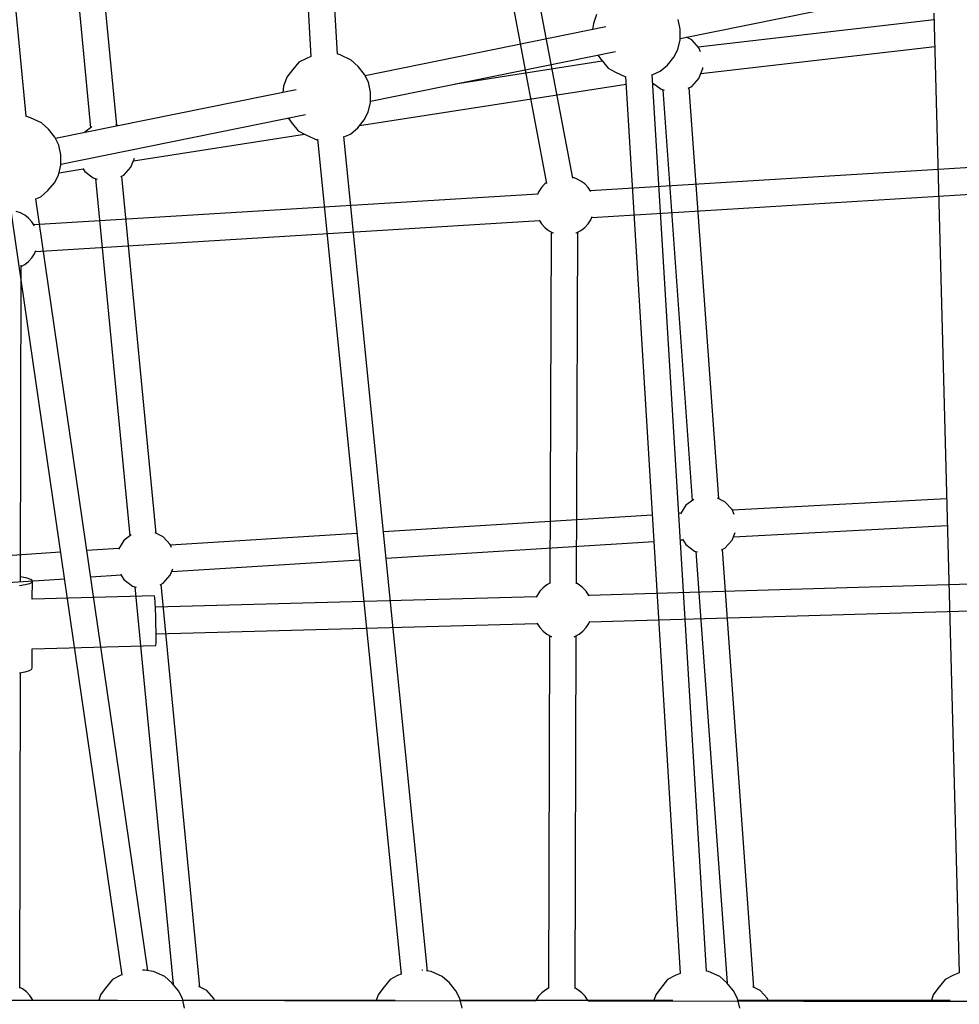
# Model space of a CAD drawing. Units: millimetres. Extents: x -6207 to 11609, y -9492 to 7110.
# Drawn here: x 4075 to 4710, y 370 to 1036 of the extents above; entities that cross this region are included whole.
import ezdxf

# ---------------------------------------------------------------- set-up
doc = ezdxf.new("R2010")
doc.units = ezdxf.units.MM
doc.layers.add('MEGA JUMBO_RZUT', color=7, linetype='Continuous')
doc.layers.add('PV-37E9', color=7, linetype='Continuous')

# ---------------------------------------------------------------- blocks, each defined once
blk = doc.blocks.new('zw$2445')
at = {"layer": 'MEGA JUMBO_RZUT'}
for p, q in [((10447.47, 1176.28), (10478.29, 647.04)), ((10496.19, 648.81), (10465.39, 1177.64)), ((10285.83, 606.75), (10238.94, 1103.99)), ((10347.23, 600.65), (10321.73, 865.69)), ((10303.89, 863.99), (10329.4, 598.92)), ((10727.78, 659.32), (10893.26, 692.87)), ((10671.25, 675.54), (10669.1, 669.55)), ((10899.17, 676.45), (10916.2, 27.63)), ((10677.65, 667.15), (10514.99, 634.16)), ((10669.1, 669.55), (10668.62, 665.32)), ((10727.84, 665.57), (10726.46, 672.2)), ((10899.29, 671.86), (10740.02, 653.5)), ((10727.77, 658.48), (10727.84, 665.57)), ((10735.6, 658.34), (10731.95, 660.16)), ((10726.28, 651.89), (10727.77, 658.48)), ((10740.48, 652.99), (10735.6, 658.34)), ((10741.55, 650.24), (10740.48, 652.99)), ((10741.82, 635.71), (10899.76, 653.91)), ((10475.35, 645.83), (10470.17, 643.3)), ((10478.28, 647.13), (10475.35, 645.83)), ((10497.98, 648.18), (10496.08, 648.85)), ((10505.5, 644.71), (10497.98, 648.18)), ((10518.5, 616.88), (10683.99, 650.43)), ((10672.12, 648.03), (10674.15, 645.24)), ((10719.16, 641.36), (10723.55, 646.7)), ((10723.55, 646.7), (10726.28, 651.89)), ((10470.17, 643.3), (10465.18, 637.32)), ((10510.26, 640.38), (10505.5, 644.71)), ((10514.55, 635.03), (10510.26, 640.38)), ((10675.13, 644.03), (10575.95, 628.52)), ((10674.15, 645.24), (10679.02, 639.23)), ((10679.02, 639.23), (10684.15, 636.54)), ((10714.33, 637.18), (10719.16, 641.36)), ((10740.48, 632.25), (10743.09, 639)), ((10743.09, 639), (10743.17, 639.8)), ((10461.97, 633.1), (10459.82, 627.1)), ((10465.18, 637.32), (10461.97, 633.1)), ((10517.19, 629.76), (10514.55, 635.03)), ((10684.15, 636.54), (10690.9, 633.46)), ((10690.89, 633.67), (10727.73, 27.19)), ((10745.64, 28.71), (10708.81, 635.04)), ((10708.82, 634.72), (10714.33, 637.18)), ((10459.82, 627.1), (10459.34, 622.88)), ((10511.09, 600.39), (10691.2, 628.54)), ((10518.56, 623.13), (10517.19, 629.76)), ((10709.15, 629.4), (10709.18, 629.35)), ((10709.18, 629.35), (10714.95, 624.99)), ((10733.17, 625.69), (10735.6, 626.91)), ((10753.89, 348.24), (10733.92, 626.07)), ((10735.6, 626.91), (10740.48, 632.25)), ((10468.37, 624.71), (10305.71, 591.72)), ((10518.5, 616.04), (10518.56, 623.13)), ((10714.95, 624.99), (10717, 624.41)), ((10716.02, 624.69), (10735.98, 347.02)), ((10517, 609.45), (10518.5, 616.04)), ((10285.7, 606.79), (10285.38, 606.8)), ((10288.7, 605.74), (10285.7, 606.79)), ((10296.23, 602.27), (10288.7, 605.74)), ((10309.23, 574.43), (10474.71, 607.99)), ((10514.27, 604.26), (10517, 609.45)), ((10300.98, 597.94), (10296.23, 602.27)), ((10330.26, 599.58), (10325.41, 595.91)), ((10347.96, 600.29), (10346.49, 601.02)), ((10462.85, 605.59), (10464.87, 602.8)), ((10464.87, 602.8), (10469.75, 596.79)), ((10509.88, 598.92), (10514.27, 604.26)), ((10305.28, 592.59), (10300.98, 597.94)), ((10307.91, 587.31), (10305.28, 592.59)), ((10325.41, 595.91), (10325.27, 595.69)), ((10358.36, 576.51), (10473.95, 594.58)), ((10469.75, 596.79), (10474.88, 594.1)), ((10474.88, 594.1), (10482.76, 590.5)), ((10556.96, 28.88), (10500.56, 593)), ((10500.58, 592.75), (10505.05, 594.74)), ((10505.05, 594.74), (10509.88, 598.92)), ((10309.28, 580.69), (10307.91, 587.31)), ((10482.73, 591.3), (10539.18, 26.72)), ((10482.76, 590.5), (10482.81, 590.5)), ((10309.22, 573.6), (10309.28, 580.69)), ((10307.72, 567.01), (10309.22, 573.6)), ((10356.71, 572.27), (10359.06, 578.35)), ((10305, 561.82), (10307.72, 567.01)), ((10308.09, 568.61), (10324.3, 571.17)), ((10324.2, 571.32), (10325.41, 569.37)), ((10325.41, 569.37), (10331.19, 565.01)), ((10349.82, 565.92), (10351.84, 566.92)), ((10373.78, 324.79), (10350.54, 566.28)), ((10351.84, 566.92), (10356.71, 572.27)), ((10300.61, 556.48), (10305, 561.82)), ((10331.19, 565.01), (10333.76, 564.28)), ((10332.7, 564.58), (10355.95, 323.06)), ((10295.77, 552.3), (10300.61, 556.48)), ((10274.73, 548.93), (10350.51, 26.19)), ((10368.1, 29.08), (10292.42, 551.01)), ((10292.45, 550.82), (10295.77, 552.3)), ((10736.94, 347.74), (10731.62, 343.73)), ((10758.04, 346.17), (10753.05, 348.66)), ((10762.92, 340.83), (10758.04, 346.17)), ((10907.78, 348.14), (10763.09, 340.37)), ((10731.62, 343.73), (10728, 337.89)), ((10764.17, 337.6), (10762.92, 340.83)), ((10708.9, 337.13), (10527.27, 325.81)), ((10728.28, 338.34), (10726.84, 338.25)), ((10763.81, 322.4), (10908.26, 330.16)), ((10351.96, 320.05), (10348.31, 314.16)), ((10356.81, 323.72), (10351.96, 320.05)), ((10378.38, 322.5), (10373.04, 325.16)), ((10383.26, 317.15), (10378.38, 322.5)), ((10509.38, 324.69), (10383.38, 316.83)), ((10727.92, 320.32), (10729.61, 320.42)), ((10729.32, 320.9), (10731.62, 317.19)), ((10758.04, 314.74), (10762.92, 320.09)), ((10762.92, 320.09), (10764.94, 325.3)), ((10348.57, 314.58), (10326.91, 313.14)), ((10383.99, 315.26), (10383.26, 317.15)), ((10529.06, 307.92), (10709.99, 319.2)), ((10731.62, 317.19), (10737.39, 312.83)), ((10755.61, 313.53), (10758.04, 314.74)), ((10777.64, 17.78), (10756.36, 313.9)), ((10309.08, 311.95), (10125.69, 299.73)), ((10384.22, 298.88), (10511.17, 306.8)), ((10737.39, 312.83), (10739.44, 312.24)), ((10738.46, 312.52), (10759.42, 20.92)), ((10383.26, 296.41), (10384.96, 300.82)), ((10129.19, 281.96), (10311.67, 294.12)), ((10329.5, 295.31), (10349.99, 296.68)), ((10349.71, 297.14), (10351.96, 293.51)), ((10351.96, 293.51), (10357.73, 289.15)), ((10378.38, 291.06), (10383.26, 296.41)), ((10357.73, 289.15), (10360.31, 288.42)), ((10359.25, 288.72), (10385.11, 19.99)), ((10376.37, 290.06), (10378.38, 291.06)), ((10403.3, 18.01), (10377.09, 290.42)), ((10365.82, 29.42), (10364.46, 29.41)), ((10371.9, 28.51), (10365.82, 29.42)), ((10379.49, 25.13), (10371.9, 28.51)), ((10539.17, 26.82), (10536.85, 25.77)), ((10553.36, 29.42), (10553.28, 29.42)), ((10553.87, 29.34), (10553.36, 29.42)), ((10559.44, 28.51), (10556.34, 28.97)), ((10567.02, 25.13), (10559.44, 28.51)), ((10727.73, 27.29), (10724.39, 25.77)), ((10746.97, 28.51), (10745.63, 28.71)), ((10754.56, 25.13), (10746.97, 28.51)), ((10916.19, 27.72), (10911.93, 25.77)), ((10344.19, 23.08), (10339.31, 17.07)), ((10349.31, 25.77), (10344.19, 23.08)), ((10350.5, 26.31), (10349.31, 25.77)), ((10384.32, 20.94), (10379.49, 25.13)), ((10388.71, 15.61), (10384.32, 20.94)), ((10531.72, 23.08), (10526.85, 17.07)), ((10536.85, 25.77), (10531.72, 23.08)), ((10571.86, 20.94), (10567.02, 25.13)), ((10576.25, 15.61), (10571.86, 20.94)), ((10719.26, 23.08), (10714.38, 17.07)), ((10724.39, 25.77), (10719.26, 23.08)), ((10759.4, 20.94), (10754.56, 25.13)), ((10763.79, 15.61), (10759.4, 20.94)), ((10906.8, 23.08), (10901.92, 17.07)), ((10911.93, 25.77), (10906.8, 23.08)), ((10339.31, 17.07), (10336.18, 12.75)), ((10391.44, 10.41), (10388.71, 15.61)), ((10407.9, 15.72), (10402.56, 18.38)), ((10412.78, 10.37), (10407.9, 15.72)), ((10526.85, 17.07), (10523.71, 12.75)), ((10578.98, 10.41), (10576.25, 15.61)), ((10714.38, 17.07), (10711.25, 12.75)), ((10766.51, 10.41), (10763.79, 15.61)), ((10781.79, 15.72), (10776.81, 18.2)), ((10786.67, 10.37), (10781.79, 15.72)), ((10901.92, 17.07), (10898.79, 12.75)), ((10347.65, 9), (10204.22, 9)), ((10336.18, 12.75), (10334.91, 9)), ((10392.94, 3.83), (10391.44, 10.41)), ((10535.19, 9), (10391.76, 9)), ((10413.31, 9), (10412.78, 10.37)), ((10523.71, 12.75), (10522.45, 9)), ((10580.47, 3.83), (10578.98, 10.41)), ((10722.73, 9), (10579.3, 9)), ((10711.25, 12.75), (10709.99, 9)), ((10768.01, 3.83), (10766.51, 10.41)), ((10910.26, 9), (10766.83, 9)), ((10787.2, 9), (10786.67, 10.37)), ((10898.79, 12.75), (10897.52, 9))]:
    blk.add_line(p, q, dxfattribs=at)
blk.add_circle((6746.39, 0), 6746.39, dxfattribs=at)

msp = doc.modelspace()

# ---------------------------------------------------------------- linework, layer by layer
at = {"layer": 'PV-37E9'}
for p, q in [((4390.51, 1138.28), (4430.72, 925.25)), ((4448.37, 928.82), (4408.19, 1141.64)), ((4800.52, 941.15), (4460.11, 920.22)), ((4430.63, 925.72), (4429.46, 924.81)), ((4450.97, 928.4), (4448.27, 929.32)), ((4453.86, 926.83), (4450.97, 928.4)), ((4456.46, 924.81), (4453.86, 926.83)), ((4425.43, 919.63), (4424.6, 917.74)), ((4427.23, 922.39), (4425.43, 919.63)), ((4429.46, 924.81), (4427.23, 922.39)), ((4458.69, 922.39), (4456.46, 924.81)), ((4460.48, 919.65), (4458.69, 922.39)), ((4461.19, 902.25), (4801.6, 923.18)), ((4424.73, 918.04), (4084.32, 897.11)), ((4075.18, 905.29), (4072.28, 906.29)), ((4078.07, 903.73), (4075.18, 905.29)), ((4080.67, 901.71), (4078.07, 903.73)), ((4082.9, 899.28), (4080.67, 901.71)), ((4084.69, 896.55), (4082.9, 899.28)), ((4085.4, 879.15), (4425.81, 900.07)), ((4425.63, 900.36), (4427.23, 897.9)), ((4458.69, 897.9), (4460.49, 900.66)), ((4460.49, 900.66), (4461.45, 902.86)), ((4427.23, 897.9), (4429.46, 895.48)), ((4429.46, 895.48), (4432.06, 893.46)), ((4432.06, 893.46), (4434.95, 891.89)), ((4433.88, 892.47), (4432.85, 654.7)), ((4450.85, 654.62), (4451.88, 892.39)), ((4450.97, 891.89), (4453.86, 893.46)), ((4453.86, 893.46), (4456.46, 895.48)), ((4456.46, 895.48), (4458.69, 897.9)), ((4434.95, 891.89), (4435.37, 891.75)), ((4450.4, 891.7), (4450.97, 891.89)), ((4084.7, 877.56), (4085.66, 879.75)), ((4078.07, 870.36), (4080.67, 872.38)), ((4080.67, 872.38), (4082.9, 874.8)), ((4082.9, 874.8), (4084.7, 877.56)), ((4075.3, 656.22), (4075.71, 869.83)), ((4075.71, 869.08), (4078.07, 870.36)), ((4076.32, 659.06), (4075.3, 659.17)), ((4079.78, 658.35), (4076.32, 659.06)), ((4078.46, 653.76), (4074.62, 653.16)), ((4081.31, 654.56), (4078.46, 653.76)), ((4082.15, 657.48), (4079.78, 658.35)), ((4082.95, 655.5), (4081.31, 654.56)), ((4083.24, 656.5), (4082.15, 657.48)), ((4083.24, 656.5), (4082.95, 655.5)), ((4083.21, 644.06), (4083.24, 656.5)), ((4430.88, 653.89), (4428.28, 651.87)), ((4432.85, 654.96), (4430.88, 653.89)), ((4452.68, 653.89), (4450.85, 654.88)), ((4455.28, 651.87), (4452.68, 653.89)), ((4799.53, 656.66), (4459.29, 646.72)), ((4165.76, 646.48), (4083.21, 644.21)), ((4165.97, 644.96), (4165.76, 646.48)), ((4423.82, 645.72), (4166.38, 638.64)), ((4424.25, 646.69), (4423.69, 645.43)), ((4426.05, 649.45), (4424.25, 646.69)), ((4428.28, 651.87), (4426.05, 649.45)), ((4457.51, 649.45), (4455.28, 651.87)), ((4459.31, 646.69), (4457.51, 649.45)), ((4459.52, 646.22), (4459.31, 646.69)), ((4166.2, 641.94), (4165.97, 644.96)), ((4166.43, 637.72), (4166.2, 641.94)), ((4166.63, 632.7), (4166.43, 637.72)), ((4166.78, 627.39), (4166.63, 632.7)), ((4459.75, 628.73), (4799.99, 638.67)), ((4166.86, 622.29), (4166.78, 627.39)), ((4166.87, 620.65), (4424.25, 627.72)), ((4424.13, 628), (4424.25, 627.72)), ((4424.25, 627.72), (4426.05, 624.96)), ((4457.51, 624.96), (4459.31, 627.72)), ((4459.31, 627.72), (4459.98, 629.25)), ((4166.88, 617.92), (4166.86, 622.29)), ((4426.05, 624.96), (4428.28, 622.54)), ((4428.28, 622.54), (4430.88, 620.52)), ((4430.88, 620.52), (4433.77, 618.95)), ((4432.72, 619.52), (4432.03, 380.92)), ((4449.78, 618.95), (4452.68, 620.52)), ((4450.03, 380.86), (4450.72, 619.46)), ((4452.68, 620.52), (4455.28, 622.54)), ((4455.28, 622.54), (4457.51, 624.96)), ((4083.03, 610.49), (4166.53, 612.79)), ((4166.53, 612.79), (4166.71, 612.92)), ((4166.71, 612.92), (4166.83, 614.69)), ((4166.83, 614.69), (4166.88, 617.92)), ((4433.77, 618.95), (4434.19, 618.81)), ((4449.26, 618.77), (4449.78, 618.95)), ((4083.12, 597.8), (4083.15, 610.5)), ((4074.51, 594.46), (4078.35, 595.06)), ((4074.76, 381.27), (4075.18, 594.56)), ((4078.35, 595.06), (4081.2, 595.86)), ((4081.2, 595.86), (4082.84, 596.8)), ((4082.84, 596.8), (4083.12, 597.8)), ((4076.63, 380.65), (4074.77, 381.66)), ((4079.23, 378.63), (4076.63, 380.65)), ((4430.07, 380.12), (4427.48, 378.1)), ((4432.03, 381.18), (4430.07, 380.12)), ((4451.88, 380.12), (4450.03, 381.12)), ((4454.48, 378.1), (4451.88, 380.12)), ((4081.46, 376.2), (4079.23, 378.63)), ((4083.26, 373.45), (4081.46, 376.2)), ((4083.63, 372.61), (4083.26, 373.45)), ((4423.45, 372.92), (4423.23, 372.42)), ((4425.25, 375.68), (4423.45, 372.92)), ((4427.48, 378.1), (4425.25, 375.68)), ((4456.71, 375.68), (4454.48, 378.1)), ((4458.51, 372.92), (4456.71, 375.68)), ((4458.74, 372.39), (4458.51, 372.92)), ((4423.31, 372.42), (4083.57, 372.73)), ((4604.17, 372.26), (4458.72, 372.39)), ((4798.72, 372.09), (4604.17, 372.26))]:
    msp.add_line(p, q, dxfattribs=at)
msp.add_circle((539.57, 363.86), 6746.39, dxfattribs=at)

# ---------------------------------------------------------------- block references
msp.add_blockref('zw$2445', (-6206.82, 363.86))

doc.saveas('drawing.dxf')
